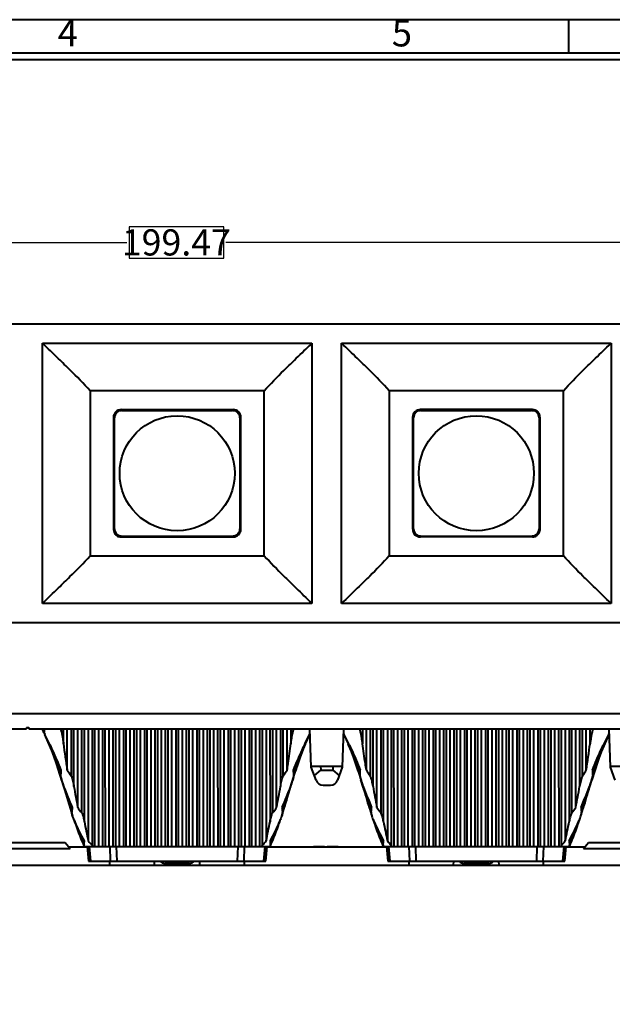
# Model space of a CAD drawing. Units: millimetres. Extents: x 23887 to 24770, y -5216 to -3476.
# Drawn here: x 24478 to 24557, y -4456 to -4324 of the extents above; entities that cross this region are included whole.
import ezdxf
from ezdxf.enums import TextEntityAlignment as Align

# ---------------------------------------------------------------- set-up
doc = ezdxf.new("R2010")
doc.units = ezdxf.units.MM
doc.layers.get('0').update_dxf_attribs({"lineweight": 40})
doc.layers.get('Defpoints').update_dxf_attribs({"lineweight": 30})
doc.styles.add('ISO Proportional', font='isocp')
doc.styles.add('尺寸', font='txt', dxfattribs={"width": 0.85})
doc.dimstyles.new('字高-7-7', dxfattribs={"dimscale": 1.5, "dimtxt": 3, "dimasz": 3, "dimexe": 0.3, "dimexo": 0.3, "dimgap": 1, "dimtad": 0, "dimzin": 0, "dimdsep": 46, "dimtxsty": '尺寸', "dimblk": 'CLOSEDBLANK', "dimcen": 0, "dimclrd": 3, "dimclre": 3, "dimclrt": 3, "dimadec": 1, "dimazin": 0, "dimtfac": 1, "dimtofl": 0, "dimtmove": 0, "dimatfit": 3, "dimldrblk": '2011.2.2.2.2', "dimfxl": 1, "dimtolj": 1, "dimtzin": 0, "dimlwd": 25, "dimlwe": 25, "dimarcsym": 0})

# ---------------------------------------------------------------- blocks, each defined once
blk = doc.blocks.new('_ClosedBlank')
at = {"color": 0, "linetype": 'ByBlock', "lineweight": -2}
for p, q in [((-1, 0.167), (0, 0)), ((-1, 0.167), (-1, -0.167)), ((0, 0), (-1, -0.167))]:
    blk.add_line(p, q, dxfattribs=at)
blk = doc.blocks.new('*D4')
at = {"color": 7, "lineweight": 25, "ltscale": 0.05}
for p, q in [((24398.72, -4364.59), (24398.72, -4353.72)), ((24402.22, -4354.07), (24492.13, -4354.07)), ((24594.7, -4354.07), (24504.79, -4354.07)), ((24598.2, -4364.59), (24598.2, -4353.72))]:
    blk.add_line(p, q, dxfattribs=at)
at = {"layer": 'Defpoints', "color": 0, "ltscale": 0.05}
for p in [(24398.72, -4354.07), (24398.72, -4364.94), (24598.2, -4364.94)]:
    blk.add_point(p, dxfattribs=at)
at = {"color": 7, "lineweight": 25, "ltscale": 0.05, "xscale": 3.5, "yscale": 3.5, "zscale": 3.5, "rotation": 180}
blk.add_blockref('_ClosedBlank', (24398.72, -4354.07), dxfattribs=at)
at = {"color": 7, "lineweight": 25, "ltscale": 0.05, "xscale": 3.5, "yscale": 3.5, "zscale": 3.5}
blk.add_blockref('_ClosedBlank', (24598.2, -4354.07), dxfattribs=at)
at = {"ltscale": 0.05, "insert": (24498.46, -4354.07), "char_height": 3.5, "attachment_point": 5, "style": '尺寸', "bg_fill": 3, "box_fill_scale": 1.1, "bg_fill_color": 9, "bg_fill_true_color": 13158600, "bg_fill_transparency": 4391007}
blk.add_mtext('\\A1;199.47', dxfattribs=at)
at = {"color": 7, "lineweight": 25, "ltscale": 0.05}
for p, q in [((24504.79, -4351.97), (24492.13, -4351.97)), ((24492.13, -4351.97), (24492.13, -4356.17)), ((24504.79, -4356.17), (24504.79, -4351.97)), ((24492.13, -4356.17), (24504.79, -4356.17))]:
    blk.add_line(p, q, dxfattribs=at)
blk = doc.blocks.new('2011.2.2.2.2')
at = {"color": 3, "lineweight": -2, "ltscale": 0.15}
for p, q in [((0, 0), (-1.256, 0.336)), ((-0.75, 0), (-1.256, 0.336)), ((0, 0), (-1.256, -0.335)), ((-0.75, 0), (-1.256, -0.335)), ((0, 0), (-1, 0))]:
    blk.add_line(p, q, dxfattribs=at)

msp = doc.modelspace()

# ---------------------------------------------------------------- linework, layer by layer
for p, q in [((24550.961, -4328.77), (24550.961, -4324.303)), ((24684.989, -4328.77), (24327.581, -4328.77)), ((24684.989, -4329.664), (24327.581, -4329.664))]:
    msp.add_line(p, q)
at = {"color": 7, "linetype": 'Continuous'}
for p, q in [((24398.722, -4364.944), (24598.196, -4364.944)), ((24480.549, -4367.538), (24516.595, -4367.538)), ((24480.549, -4402.35), (24480.549, -4367.538)), ((24516.28, -4367.84), (24516.331, -4367.791)), ((24516.331, -4367.791), (24516.595, -4367.538)), ((24516.595, -4367.538), (24516.595, -4402.35)), ((24520.549, -4367.538), (24556.595, -4367.538)), ((24520.549, -4402.35), (24520.549, -4367.538)), ((24520.813, -4367.791), (24520.549, -4367.538)), ((24520.864, -4367.84), (24520.813, -4367.791)), ((24556.28, -4367.84), (24556.331, -4367.791)), ((24556.331, -4367.791), (24556.595, -4367.538)), ((24556.595, -4367.538), (24556.595, -4402.35)), ((24510.21, -4373.908), (24486.934, -4373.908)), ((24486.934, -4373.908), (24486.934, -4395.98)), ((24510.21, -4395.98), (24510.21, -4373.908)), ((24550.21, -4373.908), (24526.934, -4373.908)), ((24526.934, -4373.908), (24526.934, -4395.98)), ((24550.21, -4395.98), (24550.21, -4373.908)), ((24490.727, -4376.534), (24491.096, -4376.534)), ((24491.083, -4376.434), (24506.062, -4376.434)), ((24491.185, -4376.526), (24505.959, -4376.526)), ((24497.175, -4376.526), (24497.033, -4376.454)), ((24500.112, -4376.454), (24499.969, -4376.526)), ((24506.048, -4376.534), (24506.415, -4376.534)), ((24530.732, -4376.534), (24531.097, -4376.534)), ((24546.062, -4376.434), (24531.083, -4376.434)), ((24531.185, -4376.526), (24545.959, -4376.526)), ((24537.175, -4376.526), (24537.033, -4376.454)), ((24540.112, -4376.454), (24539.969, -4376.526)), ((24546.048, -4376.534), (24546.403, -4376.534)), ((24490.062, -4377.454), (24490.062, -4392.433)), ((24490.184, -4392.362), (24490.184, -4377.526)), ((24506.96, -4377.526), (24506.96, -4392.362)), ((24507.082, -4392.433), (24507.082, -4377.454)), ((24530.062, -4392.433), (24530.062, -4377.454)), ((24530.184, -4392.362), (24530.184, -4377.526)), ((24546.96, -4377.526), (24546.96, -4392.362)), ((24547.082, -4377.454), (24547.082, -4392.433)), ((24491.096, -4393.353), (24490.729, -4393.353)), ((24491.083, -4393.454), (24506.062, -4393.454)), ((24491.185, -4393.362), (24505.959, -4393.362)), ((24497.033, -4393.433), (24497.175, -4393.362)), ((24499.969, -4393.362), (24500.112, -4393.433)), ((24506.417, -4393.353), (24506.048, -4393.353)), ((24531.097, -4393.353), (24530.742, -4393.353)), ((24546.062, -4393.454), (24531.083, -4393.454)), ((24531.185, -4393.362), (24545.959, -4393.362)), ((24537.033, -4393.433), (24537.175, -4393.362)), ((24539.969, -4393.362), (24540.112, -4393.433)), ((24546.417, -4393.353), (24546.048, -4393.353)), ((24486.934, -4395.98), (24510.21, -4395.98)), ((24526.934, -4395.98), (24550.21, -4395.98)), ((24516.595, -4402.35), (24480.549, -4402.35)), ((24516.28, -4402.048), (24516.331, -4402.097)), ((24516.331, -4402.097), (24516.595, -4402.35)), ((24520.813, -4402.097), (24520.549, -4402.35)), ((24556.595, -4402.35), (24520.549, -4402.35)), ((24520.864, -4402.048), (24520.813, -4402.097)), ((24556.33, -4402.096), (24556.279, -4402.047)), ((24556.595, -4402.35), (24556.33, -4402.096)), ((24598.196, -4404.944), (24398.722, -4404.944)), ((24598.196, -4417.132), (24398.722, -4417.132)), ((24398.722, -4419.132), (24478.422, -4419.132)), ((24478.422, -4418.932), (24478.422, -4419.132)), ((24478.422, -4418.932), (24478.722, -4418.932)), ((24478.722, -4418.932), (24478.722, -4419.132)), ((24478.722, -4419.132), (24598.196, -4419.132)), ((24480.505, -4419.163), (24480.728, -4419.586)), ((24480.543, -4419.131), (24480.573, -4419.185)), ((24480.543, -4419.255), (24480.704, -4419.619)), ((24480.55, -4419.261), (24480.719, -4419.615)), ((24480.603, -4419.288), (24480.739, -4419.478)), ((24480.674, -4419.457), (24480.603, -4419.288)), ((24480.728, -4419.586), (24480.871, -4419.87)), ((24480.739, -4419.478), (24480.807, -4419.574)), ((24480.807, -4419.574), (24480.822, -4419.132)), ((24480.825, -4419.891), (24481.848, -4422.201)), ((24480.829, -4419.889), (24481.918, -4422.306)), ((24480.847, -4419.882), (24481.494, -4421.24)), ((24481.49, -4421.105), (24480.871, -4419.87)), ((24482.981, -4419.185), (24482.981, -4419.132)), ((24483.363, -4421.105), (24483.363, -4419.132)), ((24483.872, -4424.628), (24483.872, -4419.132)), ((24484.381, -4419.132), (24484.382, -4425.401)), ((24484.763, -4426.815), (24484.762, -4419.132)), ((24485.272, -4429.651), (24485.272, -4419.132)), ((24485.781, -4419.132), (24485.783, -4430.316)), ((24486.163, -4431.537), (24486.161, -4419.132)), ((24486.672, -4419.132), (24486.672, -4434.11)), ((24487.181, -4419.132), (24487.184, -4434.696)), ((24487.564, -4434.831), (24487.561, -4419.132)), ((24488.072, -4434.832), (24488.072, -4419.132)), ((24488.581, -4419.132), (24488.584, -4434.832)), ((24488.964, -4434.831), (24488.961, -4419.132)), ((24489.472, -4434.832), (24489.472, -4419.132)), ((24489.981, -4419.132), (24489.984, -4434.832)), ((24490.364, -4434.831), (24490.361, -4419.132)), ((24490.872, -4434.832), (24490.872, -4419.132)), ((24491.381, -4419.132), (24491.384, -4434.832)), ((24491.764, -4434.831), (24491.761, -4419.132)), ((24492.272, -4434.832), (24492.272, -4419.132)), ((24492.781, -4419.132), (24492.784, -4434.832)), ((24493.164, -4434.831), (24493.161, -4419.132)), ((24493.672, -4434.832), (24493.672, -4419.132)), ((24494.181, -4419.132), (24494.184, -4434.832)), ((24494.564, -4434.831), (24494.561, -4419.132)), ((24495.072, -4434.832), (24495.072, -4419.132)), ((24495.581, -4419.132), (24495.584, -4434.832)), ((24495.964, -4434.831), (24495.961, -4419.132)), ((24496.472, -4434.832), (24496.472, -4419.132)), ((24496.981, -4419.132), (24496.984, -4434.832)), ((24497.364, -4434.831), (24497.361, -4419.132)), ((24497.872, -4434.832), (24497.872, -4419.132)), ((24498.381, -4419.132), (24498.384, -4434.832)), ((24498.764, -4434.831), (24498.761, -4419.132)), ((24499.272, -4434.832), (24499.272, -4419.132)), ((24499.781, -4419.132), (24499.784, -4434.832)), ((24500.16, -4434.832), (24500.163, -4419.132)), ((24500.672, -4434.832), (24500.672, -4419.132)), ((24501.181, -4419.132), (24501.184, -4434.832)), ((24501.56, -4434.832), (24501.563, -4419.132)), ((24502.072, -4434.832), (24502.072, -4419.132)), ((24502.581, -4419.132), (24502.584, -4434.832)), ((24502.96, -4434.832), (24502.963, -4419.132)), ((24503.472, -4434.832), (24503.472, -4419.132)), ((24503.981, -4419.132), (24503.984, -4434.832)), ((24504.36, -4434.832), (24504.363, -4419.132)), ((24504.872, -4434.832), (24504.872, -4419.132)), ((24505.381, -4419.132), (24505.384, -4434.832)), ((24505.76, -4434.832), (24505.763, -4419.132)), ((24506.272, -4434.832), (24506.272, -4419.132)), ((24506.781, -4419.132), (24506.784, -4434.832)), ((24507.16, -4434.832), (24507.163, -4419.132)), ((24507.672, -4434.832), (24507.672, -4419.132)), ((24508.181, -4419.132), (24508.184, -4434.832)), ((24508.56, -4434.832), (24508.563, -4419.132)), ((24509.072, -4434.832), (24509.072, -4419.132)), ((24509.581, -4419.132), (24509.584, -4434.832)), ((24509.96, -4434.695), (24509.963, -4419.132)), ((24510.472, -4419.132), (24510.472, -4434.11)), ((24510.981, -4419.132), (24510.983, -4431.537)), ((24511.361, -4430.316), (24511.363, -4419.132)), ((24511.872, -4429.651), (24511.872, -4419.132)), ((24512.381, -4419.132), (24512.382, -4426.815)), ((24512.762, -4425.401), (24512.763, -4419.132)), ((24513.272, -4424.628), (24513.272, -4419.132)), ((24513.781, -4419.132), (24513.781, -4421.105)), ((24515.654, -4421.105), (24516.273, -4419.87)), ((24515.665, -4421.205), (24516.297, -4419.882)), ((24516.273, -4419.87), (24516.343, -4419.731)), ((24516.5, -4424.233), (24516.322, -4419.132)), ((24520.822, -4419.132), (24520.644, -4424.233)), ((24520.801, -4419.731), (24520.871, -4419.87)), ((24520.847, -4419.882), (24521.479, -4421.205)), ((24520.871, -4419.87), (24521.49, -4421.105)), ((24523.363, -4419.132), (24523.363, -4421.105)), ((24523.872, -4424.628), (24523.872, -4419.132)), ((24524.381, -4419.132), (24524.382, -4425.401)), ((24524.763, -4426.814), (24524.762, -4419.132)), ((24525.272, -4429.651), (24525.272, -4419.132)), ((24525.781, -4419.132), (24525.783, -4430.316)), ((24526.164, -4431.537), (24526.162, -4419.132)), ((24526.672, -4419.132), (24526.672, -4434.11)), ((24527.181, -4419.132), (24527.184, -4434.695)), ((24527.564, -4434.831), (24527.561, -4419.132)), ((24528.072, -4434.832), (24528.072, -4419.132)), ((24528.581, -4419.132), (24528.584, -4434.832)), ((24528.964, -4434.831), (24528.961, -4419.132)), ((24529.472, -4434.832), (24529.472, -4419.132)), ((24529.981, -4419.132), (24529.984, -4434.832)), ((24530.364, -4434.831), (24530.361, -4419.132)), ((24530.872, -4434.832), (24530.872, -4419.132)), ((24531.381, -4419.132), (24531.384, -4434.832)), ((24531.764, -4434.831), (24531.761, -4419.132)), ((24532.272, -4434.832), (24532.272, -4419.132)), ((24532.781, -4419.132), (24532.784, -4434.832)), ((24533.164, -4434.831), (24533.161, -4419.132)), ((24533.672, -4434.832), (24533.672, -4419.132)), ((24534.181, -4419.132), (24534.184, -4434.832)), ((24534.564, -4434.831), (24534.561, -4419.132)), ((24535.072, -4434.832), (24535.072, -4419.132)), ((24535.581, -4419.132), (24535.584, -4434.832)), ((24535.964, -4434.831), (24535.961, -4419.132)), ((24536.472, -4434.832), (24536.472, -4419.132)), ((24536.981, -4419.132), (24536.984, -4434.832)), ((24537.364, -4434.831), (24537.361, -4419.132)), ((24537.872, -4434.832), (24537.872, -4419.132)), ((24538.381, -4419.132), (24538.384, -4434.832)), ((24538.76, -4434.832), (24538.763, -4419.132)), ((24539.272, -4434.832), (24539.272, -4419.132)), ((24539.781, -4419.132), (24539.784, -4434.832)), ((24540.16, -4434.832), (24540.163, -4419.132)), ((24540.672, -4434.832), (24540.672, -4419.132)), ((24541.181, -4419.132), (24541.184, -4434.832)), ((24541.56, -4434.832), (24541.563, -4419.132)), ((24542.072, -4434.832), (24542.072, -4419.132)), ((24542.583, -4419.132), (24542.58, -4434.831)), ((24542.96, -4434.832), (24542.963, -4419.132)), ((24543.472, -4434.832), (24543.472, -4419.132)), ((24543.981, -4419.132), (24543.984, -4434.832)), ((24544.36, -4434.832), (24544.363, -4419.132)), ((24544.872, -4434.832), (24544.872, -4419.132)), ((24545.381, -4419.132), (24545.384, -4434.832)), ((24545.76, -4434.832), (24545.763, -4419.132)), ((24546.272, -4434.832), (24546.272, -4419.132)), ((24546.781, -4419.132), (24546.784, -4434.832)), ((24547.16, -4434.832), (24547.163, -4419.132)), ((24547.672, -4434.832), (24547.672, -4419.132)), ((24548.181, -4419.132), (24548.184, -4434.832)), ((24548.56, -4434.832), (24548.563, -4419.132)), ((24549.072, -4434.832), (24549.072, -4419.132)), ((24549.581, -4419.132), (24549.584, -4434.832)), ((24549.96, -4434.696), (24549.963, -4419.132)), ((24550.472, -4419.132), (24550.472, -4434.11)), ((24550.981, -4419.132), (24550.983, -4431.537)), ((24551.361, -4430.316), (24551.363, -4419.132)), ((24551.872, -4429.651), (24551.872, -4419.132)), ((24552.381, -4419.132), (24552.382, -4426.815)), ((24552.762, -4425.401), (24552.763, -4419.132)), ((24553.272, -4424.628), (24553.272, -4419.132)), ((24553.781, -4421.105), (24553.781, -4419.132)), ((24554.163, -4419.185), (24554.163, -4419.132)), ((24555.227, -4422.306), (24556.315, -4419.889)), ((24555.296, -4422.201), (24556.32, -4419.891)), ((24555.65, -4421.24), (24556.298, -4419.882)), ((24555.654, -4421.105), (24556.273, -4419.87)), ((24556.273, -4419.87), (24556.343, -4419.731)), ((24556.5, -4424.233), (24556.322, -4419.132)), ((24481.479, -4421.205), (24481.486, -4421.223)), ((24481.494, -4421.24), (24482.544, -4424.092)), ((24514.612, -4424.056), (24515.665, -4421.205)), ((24515.227, -4422.306), (24515.748, -4421.147)), ((24521.396, -4421.147), (24521.918, -4422.306)), ((24521.479, -4421.205), (24522.533, -4424.056)), ((24554.6, -4424.091), (24555.65, -4421.24)), ((24555.658, -4421.223), (24555.665, -4421.205)), ((24481.918, -4422.306), (24481.984, -4422.509)), ((24481.991, -4422.523), (24482.718, -4424.739)), ((24514.606, -4424.192), (24515.227, -4422.306)), ((24521.831, -4422.157), (24522.026, -4422.596)), ((24521.918, -4422.306), (24522.538, -4424.192)), ((24522.026, -4422.596), (24522.714, -4424.738)), ((24554.04, -4425.916), (24555.227, -4422.306)), ((24482.544, -4424.092), (24483.116, -4425.912)), ((24514.028, -4425.912), (24514.612, -4424.056)), ((24522.533, -4424.056), (24523.116, -4425.912)), ((24554.028, -4425.912), (24554.6, -4424.091)), ((24482.541, -4424.199), (24483.469, -4427.095)), ((24482.774, -4424.91), (24483.105, -4425.916)), ((24516.497, -4424.132), (24520.648, -4424.132)), ((24517.143, -4425.977), (24516.5, -4424.233)), ((24516.913, -4425.353), (24517.765, -4424.624)), ((24517.748, -4424.132), (24517.765, -4424.624)), ((24517.765, -4424.624), (24519.38, -4424.624)), ((24519.397, -4424.132), (24519.38, -4424.624)), ((24519.38, -4424.624), (24520.232, -4425.353)), ((24520.644, -4424.233), (24520.001, -4425.977)), ((24553.675, -4427.095), (24554.604, -4424.199)), ((24556.497, -4424.132), (24560.648, -4424.132)), ((24557.143, -4425.977), (24556.5, -4424.233)), ((24483.244, -4426.34), (24484.58, -4430.752)), ((24512.564, -4430.752), (24513.9, -4426.34)), ((24513.686, -4427.059), (24514.052, -4425.92)), ((24518.081, -4426.632), (24519.063, -4426.632)), ((24523.093, -4425.92), (24523.458, -4427.059)), ((24523.244, -4426.339), (24524.58, -4430.752)), ((24552.564, -4430.752), (24553.9, -4426.339)), ((24484.796, -4431.318), (24486.13, -4434.832)), ((24511.014, -4434.832), (24512.331, -4431.358)), ((24524.796, -4431.319), (24526.13, -4434.832)), ((24551.014, -4434.832), (24552.348, -4431.318)), ((24473.572, -4434.332), (24483.572, -4434.332)), ((24483.572, -4434.332), (24484.243, -4435.132)), ((24552.901, -4435.132), (24553.572, -4434.332)), ((24553.572, -4434.332), (24563.572, -4434.332)), ((24472.901, -4435.132), (24484.243, -4435.132)), ((24486.541, -4434.932), (24484.076, -4434.932)), ((24486.13, -4434.832), (24511.014, -4434.832)), ((24486.541, -4434.832), (24486.716, -4436.832)), ((24486.854, -4434.869), (24486.851, -4434.832)), ((24487.03, -4436.832), (24486.854, -4434.869)), ((24489.566, -4434.832), (24489.621, -4436.832)), ((24490.536, -4436.832), (24490.477, -4434.832)), ((24506.667, -4434.832), (24506.608, -4436.832)), ((24507.524, -4436.832), (24507.578, -4434.832)), ((24510.29, -4434.869), (24510.114, -4436.832)), ((24510.293, -4434.832), (24510.29, -4434.869)), ((24510.428, -4436.832), (24510.603, -4434.832)), ((24526.541, -4434.932), (24510.603, -4434.932)), ((24516.786, -4434.832), (24518.286, -4434.832)), ((24516.786, -4434.932), (24516.786, -4434.832)), ((24516.869, -4434.932), (24516.869, -4434.832)), ((24516.994, -4434.932), (24516.994, -4434.832)), ((24517.203, -4434.932), (24517.203, -4434.832)), ((24517.411, -4434.932), (24517.411, -4434.832)), ((24517.661, -4434.932), (24517.661, -4434.832)), ((24517.869, -4434.932), (24517.869, -4434.832)), ((24518.078, -4434.932), (24518.078, -4434.832)), ((24518.203, -4434.932), (24518.203, -4434.832)), ((24518.286, -4434.932), (24518.286, -4434.832)), ((24518.619, -4434.832), (24520.119, -4434.832)), ((24518.619, -4434.932), (24518.619, -4434.832)), ((24518.661, -4434.932), (24518.661, -4434.832)), ((24518.703, -4434.932), (24518.703, -4434.832)), ((24518.786, -4434.932), (24518.786, -4434.832)), ((24518.911, -4434.932), (24518.911, -4434.832)), ((24519.119, -4434.932), (24519.119, -4434.832)), ((24519.369, -4434.932), (24519.369, -4434.832)), ((24519.619, -4434.932), (24519.619, -4434.832)), ((24519.828, -4434.932), (24519.828, -4434.832)), ((24519.953, -4434.932), (24519.953, -4434.832)), ((24520.036, -4434.932), (24520.036, -4434.832)), ((24520.078, -4434.932), (24520.078, -4434.832)), ((24520.119, -4434.932), (24520.119, -4434.832)), ((24526.13, -4434.832), (24551.014, -4434.832)), ((24526.541, -4434.832), (24526.716, -4436.832)), ((24526.854, -4434.869), (24526.851, -4434.832)), ((24527.03, -4436.832), (24526.854, -4434.869)), ((24529.566, -4434.832), (24529.621, -4436.832)), ((24530.536, -4436.832), (24530.477, -4434.832)), ((24546.667, -4434.832), (24546.608, -4436.832)), ((24547.524, -4436.832), (24547.578, -4434.832)), ((24550.29, -4434.869), (24550.114, -4436.832)), ((24550.293, -4434.832), (24550.29, -4434.869)), ((24550.428, -4436.832), (24550.603, -4434.832)), ((24553.069, -4434.932), (24550.603, -4434.932)), ((24552.901, -4435.132), (24564.243, -4435.132)), ((24486.716, -4436.832), (24510.428, -4436.832)), ((24489.572, -4437.332), (24489.572, -4436.832)), ((24495.541, -4437.332), (24495.558, -4436.832)), ((24500.237, -4437.119), (24496.908, -4437.119)), ((24501.603, -4437.332), (24501.586, -4436.832)), ((24507.572, -4437.332), (24507.572, -4436.832)), ((24526.716, -4436.832), (24550.428, -4436.832)), ((24529.572, -4437.332), (24529.572, -4436.832)), ((24535.541, -4437.332), (24535.558, -4436.832)), ((24540.237, -4437.119), (24536.908, -4437.119)), ((24541.603, -4437.332), (24541.586, -4436.832)), ((24547.572, -4437.332), (24547.572, -4436.832)), ((24404.076, -4437.332), (24596.572, -4437.332))]:
    msp.add_line(p, q, dxfattribs=at)
msp.add_lwpolyline([(24514.431, -4424.738), (24515.118, -4422.596), (24515.313, -4422.157)], dxfattribs=at)
for centre in [(24498.572, -4384.944), (24538.572, -4384.944)]:
    msp.add_circle(centre, 7.692, dxfattribs=at)
for centre, radius, start, end in [((24506.062, -4377.454), 1.021, 0.00005, 89.99995), ((24531.083, -4377.454), 1.021, 90.00005, 179.99995), ((24506.062, -4392.433), 1.021, 270.00005, 359.99995), ((24531.083, -4392.433), 1.021, 180.00005, 269.99995), ((24488.814, -4415.773), 8.935, 204.3515, 205.65022), ((24499.581, -4410.611), 20.875, 205.6288, 206.33043), ((24521.316, -4423.674), 8.445, 147.45818, 147.88724), ((24493.227, -4408.484), 25.705, 333.70652, 334.06231), ((24543.92, -4408.482), 25.709, 205.93787, 206.29346), ((24533.299, -4408.518), 25.626, 333.70544, 334.06207), ((24600.474, -4405.975), 118.084, 187.36136, 189.08843), ((24436.913, -4406.01), 117.839, 350.90958, 352.64025), ((24403.143, -4449.938), 83.551, 17.07799, 17.5723), ((24462.747, -4423.776), 20.329, 355.41245, 357.59725), ((24505.147, -4411.159), 25.18, 212.33706, 214.44552), ((24491.992, -4411.159), 25.185, 325.56036, 327.66848), ((24534.233, -4423.783), 20.165, 182.40145, 184.6038), ((24597.197, -4450.923), 86.896, 162.44513, 162.92027), ((24439.946, -4450.923), 86.897, 17.07973, 17.55481), ((24502.793, -4423.776), 20.283, 355.40494, 357.59444), ((24545.152, -4411.159), 25.185, 212.33169, 214.43981), ((24531.998, -4411.159), 25.18, 325.55321, 327.66167), ((24574.371, -4423.777), 20.303, 182.40103, 184.58864), ((24634.001, -4449.938), 83.551, 162.4277, 162.92201), ((24518.081, -4425.632), 1, 200.22669, 270), ((24519.063, -4425.632), 1, 270, 339.77331), ((24660.675, -4396.64), 178.482, 189.73343, 190.65851), ((24336.45, -4396.636), 178.502, 349.34151, 350.26651), ((24700.81, -4396.615), 178.619, 189.7338, 190.65819), ((24376.34, -4396.616), 178.614, 349.34181, 350.2662), ((24561.894, -4405.761), 81.205, 197.16781, 197.60077), ((24463.498, -4427.465), 21.185, 352.26608, 354.07679), ((24500.555, -4418.438), 18.955, 216.26606, 218.79997), ((24496.588, -4418.438), 18.956, 321.20089, 323.73473), ((24533.953, -4427.428), 21.494, 185.93742, 187.72207), ((24435.094, -4405.712), 81.369, 342.39984, 342.83192), ((24602.051, -4405.712), 81.369, 197.16808, 197.60016), ((24503.075, -4427.414), 21.611, 352.28339, 354.05833), ((24540.556, -4418.438), 18.956, 216.26543, 218.79927), ((24536.589, -4418.438), 18.955, 321.19971, 323.73362), ((24573.57, -4427.474), 21.108, 185.91961, 187.73692), ((24475.251, -4405.761), 81.205, 342.39923, 342.83219), ((24530.002, -4416.144), 47.664, 198.83974, 199.55461), ((24732.254, -4383.998), 250.642, 190.93346, 191.53298), ((24258.718, -4382.772), 256.935, 348.47419, 349.05904), ((24466.782, -4416.019), 48.046, 340.53733, 341.1579), ((24570.009, -4416.142), 47.671, 198.84023, 199.55296), ((24778.688, -4382.719), 257.203, 190.9413, 191.52554), ((24304.295, -4383.879), 251.25, 348.46762, 349.06569), ((24507.11, -4416.133), 47.699, 340.45377, 341.16008), ((24513.17, -4422.57), 29.643, 203.11311, 204.14435), ((24471.519, -4433.372), 14.661, 354.82157, 356.3239), ((24466.439, -4433.032), 19.752, 356.28308, 356.87137), ((24497.986, -4424.744), 14.688, 219.61883, 222.65317), ((24500.108, -4425.598), 13.41, 317.28141, 318.25803), ((24498.703, -4424.353), 15.288, 318.2817, 320.34027), ((24530.774, -4433.027), 19.821, 183.13269, 183.71889), ((24525.616, -4433.377), 14.651, 183.65897, 185.16264), ((24483.987, -4422.575), 29.629, 335.85331, 336.88437), ((24553.158, -4422.575), 29.63, 203.11482, 204.14668), ((24511.524, -4433.376), 14.655, 354.83349, 356.33578), ((24506.392, -4433.028), 19.799, 356.28087, 356.86845), ((24538.443, -4424.351), 15.29, 219.65981, 221.71809), ((24537.033, -4425.601), 13.406, 221.74159, 222.71851), ((24539.158, -4424.744), 14.688, 317.34822, 320.38256), ((24570.7, -4433.032), 19.747, 183.12847, 183.71766), ((24565.625, -4433.372), 14.66, 183.67736, 185.17878), ((24523.975, -4422.57), 29.643, 335.85565, 336.88682), ((24496.908, -4436.319), 0.8, 220.5916, 270), ((24500.237, -4436.319), 0.8, 270, 319.40839), ((24536.908, -4436.319), 0.8, 220.5916, 270), ((24540.237, -4436.319), 0.8, 270, 319.40839)]:
    msp.add_arc(centre, radius, start, end, dxfattribs=at)
for centre, major_axis, start_param, end_param in [((24491.185, -4377.526), (0.707, 0.707), 7.0684312, 8.6395321), ((24505.96, -4377.526), (-0.707, 0.707), 3.9268385, 5.4979394), ((24531.185, -4377.526), (0.707, 0.707), 7.0684312, 8.6395321), ((24545.96, -4377.526), (-0.707, 0.707), 3.9268385, 5.4979394), ((24491.185, -4392.362), (0.707, -0.707), 3.9268385, 5.4979394), ((24505.96, -4392.362), (-0.707, -0.707), 7.0684312, 8.6395321), ((24531.185, -4392.362), (0.707, -0.707), 3.9268385, 5.4979394), ((24545.96, -4392.362), (-0.707, -0.707), 7.0684312, 8.6395321)]:
    msp.add_ellipse(centre, major_axis=major_axis, ratio=0.9996955, start_param=start_param, end_param=end_param, dxfattribs=at)
for points, knots in [([(24486.934, -4373.908), (24486.067, -4372.95), (24484.656, -4371.531), (24482.507, -4369.429), (24481.276, -4368.235), (24480.549, -4367.538)], [0, 0, 0, 0, 0.4297558, 0.6649349, 1, 1, 1, 1]), ([(24510.21, -4373.908), (24511.053, -4372.977), (24512.405, -4371.614), (24514.449, -4369.612), (24515.601, -4368.493), (24516.28, -4367.84)], [0, 0, 0, 0, 0.4389049, 0.6704833, 1, 1, 1, 1]), ([(24526.934, -4373.908), (24526.092, -4372.977), (24524.739, -4371.614), (24522.695, -4369.612), (24521.543, -4368.493), (24520.864, -4367.84)], [0, 0, 0, 0, 0.4389051, 0.6704835, 1, 1, 1, 1]), ([(24550.21, -4373.908), (24551.053, -4372.977), (24552.405, -4371.614), (24554.449, -4369.612), (24555.601, -4368.493), (24556.28, -4367.84)], [0, 0, 0, 0, 0.4389059, 0.6704839, 1, 1, 1, 1]), ([(24547.082, -4377.454), (24547.082, -4377.316), (24547.028, -4377.034), (24546.859, -4376.802), (24546.758, -4376.708)], [0, 0, 0, 0, 0.5000133, 1, 1, 1, 1]), ([(24490.348, -4376.745), (24490.258, -4376.839), (24490.11, -4377.061), (24490.062, -4377.324), (24490.062, -4377.454)], [0, 0, 0, 0, 0.4999015, 1, 1, 1, 1]), ([(24490.088, -4377.464), (24490.088, -4377.397), (24490.119, -4377.128), (24490.261, -4376.874), (24490.408, -4376.736)], [0, 0, 0, 0, 0.251688, 1, 1, 1, 1]), ([(24507.056, -4377.464), (24507.056, -4377.448), (24507.043, -4377.416), (24507.053, -4377.384), (24507.051, -4377.368)], [0, 0, 0, 0, 0.4999338, 1, 1, 1, 1]), ([(24547.056, -4377.464), (24547.056, -4377.397), (24547.025, -4377.129), (24546.884, -4376.875), (24546.738, -4376.737)], [0, 0, 0, 0, 0.2517134, 1, 1, 1, 1]), ([(24490.062, -4392.433), (24490.062, -4392.572), (24490.117, -4392.853), (24490.285, -4393.085), (24490.386, -4393.18)], [0, 0, 0, 0, 0.499424, 1, 1, 1, 1]), ([(24490.088, -4392.423), (24490.088, -4392.44), (24490.101, -4392.471), (24490.091, -4392.504), (24490.093, -4392.52)], [0, 0, 0, 0, 0.499933, 1, 1, 1, 1]), ([(24507.056, -4392.423), (24507.056, -4392.491), (24507.026, -4392.76), (24506.883, -4393.014), (24506.736, -4393.152)], [0, 0, 0, 0, 0.2517165, 1, 1, 1, 1]), ([(24530.088, -4392.423), (24530.088, -4392.491), (24530.119, -4392.759), (24530.26, -4393.013), (24530.407, -4393.151)], [0, 0, 0, 0, 0.2517138, 1, 1, 1, 1]), ([(24547.056, -4392.423), (24547.056, -4392.491), (24547.025, -4392.76), (24546.883, -4393.015), (24546.735, -4393.153)], [0, 0, 0, 0, 0.2516621, 1, 1, 1, 1]), ([(24546.796, -4393.143), (24546.886, -4393.049), (24547.035, -4392.826), (24547.082, -4392.563), (24547.082, -4392.433)], [0, 0, 0, 0, 0.4999008, 1, 1, 1, 1]), ([(24480.549, -4402.35), (24481.276, -4401.653), (24482.507, -4400.459), (24484.656, -4398.356), (24486.067, -4396.938), (24486.934, -4395.98)], [0, 0, 0, 0, 0.3350753, 0.5702482, 1, 1, 1, 1]), ([(24510.21, -4395.98), (24511.053, -4396.911), (24512.405, -4398.274), (24514.449, -4400.276), (24515.601, -4401.394), (24516.28, -4402.048)], [0, 0, 0, 0, 0.4389046, 0.6704831, 1, 1, 1, 1]), ([(24526.934, -4395.98), (24526.092, -4396.911), (24524.739, -4398.274), (24522.695, -4400.276), (24521.543, -4401.394), (24520.864, -4402.048)], [0, 0, 0, 0, 0.4389054, 0.6704836, 1, 1, 1, 1]), ([(24556.279, -4402.047), (24555.6, -4401.393), (24554.448, -4400.275), (24552.405, -4398.273), (24551.053, -4396.911), (24550.21, -4395.98)], [0, 0, 0, 0, 0.3295047, 0.5610505, 1, 1, 1, 1]), ([(24482.981, -4419.185), (24483.004, -4419.222), (24483.035, -4419.302), (24483.084, -4419.463), (24483.131, -4419.663), (24483.179, -4419.904), (24483.236, -4420.223), (24483.299, -4420.624), (24483.342, -4420.945), (24483.363, -4421.105)], [0, 0, 0, 0, 0.0663556, 0.130515, 0.2564042, 0.3809829, 0.5050298, 0.7525765, 1, 1, 1, 1]), ([(24513.781, -4421.105), (24513.802, -4420.945), (24513.846, -4420.624), (24513.908, -4420.223), (24513.965, -4419.904), (24514.013, -4419.663), (24514.06, -4419.463), (24514.109, -4419.303), (24514.14, -4419.222), (24514.163, -4419.185)], [0, 0, 0, 0, 0.2474265, 0.4949701, 0.6190154, 0.7435937, 0.8694836, 0.9336436, 1, 1, 1, 1]), ([(24523.363, -4421.105), (24523.342, -4420.945), (24523.299, -4420.624), (24523.236, -4420.223), (24523.179, -4419.904), (24523.131, -4419.663), (24523.084, -4419.463), (24523.035, -4419.303), (24523.004, -4419.222), (24522.981, -4419.185)], [0, 0, 0, 0, 0.2474276, 0.494971, 0.6190163, 0.7435945, 0.8694843, 0.9336443, 1, 1, 1, 1]), ([(24554.163, -4419.185), (24554.14, -4419.222), (24554.109, -4419.302), (24554.06, -4419.463), (24554.013, -4419.663), (24553.965, -4419.904), (24553.908, -4420.223), (24553.846, -4420.624), (24553.802, -4420.945), (24553.781, -4421.105)], [0, 0, 0, 0, 0.0663544, 0.1305135, 0.2564021, 0.3809802, 0.5050265, 0.7525721, 1, 1, 1, 1]), ([(24483.058, -4424.628), (24482.694, -4423.735), (24482.192, -4422.551), (24481.634, -4421.393), (24481.49, -4421.105)], [0, 0, 0, 0, 0.7495915, 1, 1, 1, 1]), ([(24513.272, -4424.628), (24513.319, -4424.331), (24513.501, -4423.159), (24513.668, -4421.984), (24513.781, -4421.105)], [0, 0, 0, 0, 0.2529256, 1, 1, 1, 1]), ([(24515.654, -4421.105), (24515.51, -4421.393), (24514.952, -4422.551), (24514.45, -4423.735), (24514.086, -4424.628)], [0, 0, 0, 0, 0.2504087, 1, 1, 1, 1]), ([(24521.49, -4421.105), (24521.634, -4421.393), (24522.193, -4422.551), (24522.694, -4423.735), (24523.058, -4424.628)], [0, 0, 0, 0, 0.2504095, 1, 1, 1, 1]), ([(24523.872, -4424.628), (24523.825, -4424.331), (24523.643, -4423.159), (24523.476, -4421.984), (24523.363, -4421.105)], [0, 0, 0, 0, 0.2529224, 1, 1, 1, 1]), ([(24554.086, -4424.628), (24554.45, -4423.735), (24554.952, -4422.551), (24555.51, -4421.393), (24555.654, -4421.105)], [0, 0, 0, 0, 0.7495907, 1, 1, 1, 1]), ([(24483.116, -4425.912), (24483.09, -4425.827), (24483.054, -4425.698), (24483.018, -4425.528), (24483.007, -4425.443), (24483.011, -4425.401)], [0, 0, 0, 0, 0.5130546, 0.7634306, 1, 1, 1, 1]), ([(24484.382, -4425.401), (24484.418, -4425.454), (24484.468, -4425.571), (24484.547, -4425.807), (24484.623, -4426.104), (24484.699, -4426.459), (24484.742, -4426.697), (24484.762, -4426.815)], [0, 0, 0, 0, 0.1296777, 0.2571843, 0.5079157, 0.7551912, 1, 1, 1, 1]), ([(24512.382, -4426.815), (24512.402, -4426.697), (24512.446, -4426.459), (24512.522, -4426.104), (24512.598, -4425.807), (24512.677, -4425.571), (24512.726, -4425.454), (24512.762, -4425.401)], [0, 0, 0, 0, 0.2448065, 0.4920804, 0.7428119, 0.8703199, 1, 1, 1, 1]), ([(24514.134, -4425.401), (24514.137, -4425.443), (24514.126, -4425.528), (24514.091, -4425.698), (24514.054, -4425.827), (24514.028, -4425.912)], [0, 0, 0, 0, 0.236518, 0.4869207, 1, 1, 1, 1]), ([(24523.011, -4425.401), (24523.007, -4425.442), (24523.018, -4425.528), (24523.054, -4425.698), (24523.09, -4425.827), (24523.116, -4425.912)], [0, 0, 0, 0, 0.2365015, 0.4869088, 1, 1, 1, 1]), ([(24524.762, -4426.815), (24524.742, -4426.697), (24524.699, -4426.459), (24524.623, -4426.104), (24524.547, -4425.807), (24524.468, -4425.571), (24524.418, -4425.454), (24524.382, -4425.401)], [0, 0, 0, 0, 0.2448068, 0.4920807, 0.7428121, 0.8703201, 1, 1, 1, 1]), ([(24552.762, -4425.401), (24552.726, -4425.454), (24552.677, -4425.571), (24552.598, -4425.806), (24552.522, -4426.104), (24552.446, -4426.459), (24552.402, -4426.697), (24552.382, -4426.815)], [0, 0, 0, 0, 0.1296768, 0.2571837, 0.5079153, 0.7551907, 1, 1, 1, 1]), ([(24554.028, -4425.912), (24554.054, -4425.827), (24554.091, -4425.698), (24554.126, -4425.528), (24554.137, -4425.443), (24554.134, -4425.401)], [0, 0, 0, 0, 0.5130559, 0.7634325, 1, 1, 1, 1]), ([(24483.436, -4426.815), (24483.348, -4426.591), (24483.237, -4426.292), (24483.139, -4425.988), (24483.116, -4425.912)], [0, 0, 0, 0, 0.7518596, 1, 1, 1, 1]), ([(24514.028, -4425.912), (24514.005, -4425.988), (24513.907, -4426.292), (24513.796, -4426.591), (24513.708, -4426.815)], [0, 0, 0, 0, 0.2481415, 1, 1, 1, 1]), ([(24523.116, -4425.912), (24523.139, -4425.988), (24523.237, -4426.292), (24523.348, -4426.591), (24523.436, -4426.815)], [0, 0, 0, 0, 0.2481416, 1, 1, 1, 1]), ([(24553.708, -4426.815), (24553.796, -4426.591), (24553.907, -4426.292), (24554.005, -4425.988), (24554.028, -4425.912)], [0, 0, 0, 0, 0.7518595, 1, 1, 1, 1]), ([(24484.58, -4430.752), (24484.556, -4430.678), (24484.523, -4430.568), (24484.493, -4430.423), (24484.486, -4430.35), (24484.49, -4430.316)], [0, 0, 0, 0, 0.5173895, 0.7676386, 1, 1, 1, 1]), ([(24485.783, -4430.316), (24485.818, -4430.359), (24485.868, -4430.46), (24485.948, -4430.664), (24486.024, -4430.922), (24486.099, -4431.23), (24486.141, -4431.435), (24486.161, -4431.537)], [0, 0, 0, 0, 0.1308904, 0.2594304, 0.5108621, 0.7573213, 1, 1, 1, 1]), ([(24510.983, -4431.537), (24511.003, -4431.435), (24511.045, -4431.23), (24511.12, -4430.922), (24511.197, -4430.664), (24511.276, -4430.46), (24511.326, -4430.359), (24511.361, -4430.316)], [0, 0, 0, 0, 0.2426805, 0.4891389, 0.7405696, 0.8691094, 1, 1, 1, 1]), ([(24512.654, -4430.316), (24512.659, -4430.35), (24512.651, -4430.423), (24512.621, -4430.568), (24512.588, -4430.678), (24512.564, -4430.752)], [0, 0, 0, 0, 0.2323511, 0.4826049, 1, 1, 1, 1]), ([(24524.49, -4430.316), (24524.486, -4430.35), (24524.493, -4430.423), (24524.523, -4430.568), (24524.556, -4430.678), (24524.58, -4430.752)], [0, 0, 0, 0, 0.2323473, 0.4826029, 1, 1, 1, 1]), ([(24526.161, -4431.537), (24526.142, -4431.435), (24526.099, -4431.23), (24526.024, -4430.922), (24525.948, -4430.664), (24525.868, -4430.46), (24525.818, -4430.359), (24525.783, -4430.316)], [0, 0, 0, 0, 0.2426814, 0.4891396, 0.74057, 0.8691096, 1, 1, 1, 1]), ([(24551.361, -4430.316), (24551.326, -4430.359), (24551.276, -4430.46), (24551.197, -4430.664), (24551.12, -4430.922), (24551.045, -4431.23), (24551.003, -4431.435), (24550.983, -4431.537)], [0, 0, 0, 0, 0.1308896, 0.259429, 0.5108597, 0.7573181, 1, 1, 1, 1]), ([(24552.564, -4430.752), (24552.588, -4430.678), (24552.621, -4430.568), (24552.651, -4430.423), (24552.659, -4430.35), (24552.654, -4430.316)], [0, 0, 0, 0, 0.5173908, 0.7676406, 1, 1, 1, 1]), ([(24484.892, -4431.537), (24484.862, -4431.473), (24484.749, -4431.215), (24484.645, -4430.952), (24484.58, -4430.752)], [0, 0, 0, 0, 0.2520573, 1, 1, 1, 1]), ([(24512.564, -4430.752), (24512.542, -4430.818), (24512.449, -4431.084), (24512.34, -4431.344), (24512.252, -4431.537)], [0, 0, 0, 0, 0.2474568, 1, 1, 1, 1]), ([(24524.58, -4430.752), (24524.602, -4430.818), (24524.695, -4431.084), (24524.805, -4431.344), (24524.892, -4431.537)], [0, 0, 0, 0, 0.2474571, 1, 1, 1, 1]), ([(24552.253, -4431.537), (24552.282, -4431.473), (24552.395, -4431.215), (24552.499, -4430.952), (24552.564, -4430.752)], [0, 0, 0, 0, 0.252057, 1, 1, 1, 1]), ([(24486.144, -4434.832), (24486.141, -4434.82), (24486.128, -4434.776), (24486.117, -4434.729), (24486.12, -4434.695)], [0, 0, 0, 0, 0.2653354, 1, 1, 1, 1]), ([(24511.024, -4434.696), (24511.025, -4434.706), (24511.023, -4434.753), (24511.01, -4434.798), (24511, -4434.832)], [0, 0, 0, 0, 0.2302318, 1, 1, 1, 1]), ([(24526.12, -4434.696), (24526.119, -4434.706), (24526.122, -4434.753), (24526.134, -4434.798), (24526.145, -4434.832)], [0, 0, 0, 0, 0.2302937, 1, 1, 1, 1]), ([(24551, -4434.832), (24551.003, -4434.82), (24551.016, -4434.776), (24551.027, -4434.729), (24551.024, -4434.695)], [0, 0, 0, 0, 0.2653414, 1, 1, 1, 1])]:
    msp.add_open_spline(points, degree=3, knots=knots, dxfattribs=at)
for points in [[(24490.687, -4376.511), (24490.561, -4376.564), (24490.444, -4376.646), (24490.348, -4376.745)], [(24490.408, -4376.736), (24490.501, -4376.649), (24490.613, -4376.579), (24490.731, -4376.532)], [(24491.083, -4376.434), (24490.948, -4376.434), (24490.811, -4376.46), (24490.687, -4376.511)], [(24490.731, -4376.532), (24490.846, -4376.486), (24490.972, -4376.459), (24491.096, -4376.459)], [(24506.408, -4376.53), (24506.294, -4376.485), (24506.17, -4376.459), (24506.048, -4376.459)], [(24506.722, -4376.722), (24506.631, -4376.64), (24506.522, -4376.575), (24506.408, -4376.53)], [(24530.426, -4376.719), (24530.519, -4376.636), (24530.63, -4376.57), (24530.746, -4376.526)], [(24530.746, -4376.526), (24530.857, -4376.484), (24530.978, -4376.459), (24531.097, -4376.459)], [(24546.436, -4376.541), (24546.314, -4376.489), (24546.18, -4376.459), (24546.048, -4376.459)], [(24546.457, -4376.512), (24546.333, -4376.46), (24546.196, -4376.434), (24546.062, -4376.434)], [(24546.738, -4376.737), (24546.65, -4376.655), (24546.546, -4376.588), (24546.436, -4376.541)], [(24546.758, -4376.708), (24546.67, -4376.626), (24546.567, -4376.558), (24546.457, -4376.512)], [(24507.051, -4377.368), (24507.028, -4377.127), (24506.901, -4376.884), (24506.722, -4376.722)], [(24530.093, -4377.368), (24530.116, -4377.126), (24530.245, -4376.882), (24530.426, -4376.719)], [(24490.093, -4392.52), (24490.116, -4392.76), (24490.243, -4393.003), (24490.422, -4393.165)], [(24490.386, -4393.18), (24490.474, -4393.262), (24490.577, -4393.33), (24490.687, -4393.376)], [(24490.422, -4393.165), (24490.513, -4393.247), (24490.622, -4393.312), (24490.736, -4393.357)], [(24490.687, -4393.376), (24490.811, -4393.428), (24490.948, -4393.454), (24491.083, -4393.454)], [(24490.736, -4393.357), (24490.85, -4393.402), (24490.974, -4393.429), (24491.096, -4393.428)], [(24506.412, -4393.357), (24506.297, -4393.403), (24506.171, -4393.429), (24506.048, -4393.428)], [(24506.736, -4393.152), (24506.643, -4393.239), (24506.531, -4393.309), (24506.412, -4393.357)], [(24530.407, -4393.151), (24530.494, -4393.233), (24530.598, -4393.299), (24530.708, -4393.346)], [(24530.708, -4393.346), (24530.829, -4393.398), (24530.964, -4393.429), (24531.097, -4393.428)], [(24546.413, -4393.356), (24546.298, -4393.402), (24546.172, -4393.429), (24546.048, -4393.428)], [(24546.062, -4393.454), (24546.196, -4393.454), (24546.333, -4393.428), (24546.457, -4393.376)], [(24546.735, -4393.153), (24546.643, -4393.24), (24546.531, -4393.309), (24546.413, -4393.356)], [(24546.457, -4393.376), (24546.584, -4393.323), (24546.701, -4393.241), (24546.796, -4393.143)], [(24482.796, -4424.713), (24482.409, -4423.494), (24481.99, -4422.283), (24481.489, -4421.105)], [(24515.654, -4421.105), (24515.153, -4422.282), (24514.734, -4423.494), (24514.348, -4424.713)], [(24522.796, -4424.714), (24522.41, -4423.494), (24521.991, -4422.282), (24521.49, -4421.105)], [(24555.655, -4421.105), (24555.154, -4422.283), (24554.735, -4423.494), (24554.348, -4424.713)], [(24484.57, -4429.651), (24484.18, -4428.71), (24483.808, -4427.762), (24483.436, -4426.815)], [(24484.307, -4429.73), (24484.007, -4428.761), (24483.724, -4427.787), (24483.436, -4426.815)], [(24513.708, -4426.815), (24513.336, -4427.762), (24512.964, -4428.71), (24512.574, -4429.651)], [(24513.709, -4426.815), (24513.42, -4427.787), (24513.137, -4428.761), (24512.837, -4429.73)], [(24523.436, -4426.815), (24523.808, -4427.762), (24524.18, -4428.71), (24524.57, -4429.651)], [(24524.307, -4429.73), (24524.007, -4428.761), (24523.724, -4427.787), (24523.436, -4426.815)], [(24552.574, -4429.651), (24552.964, -4428.71), (24553.336, -4427.762), (24553.708, -4426.815)], [(24553.709, -4426.815), (24553.42, -4427.787), (24553.137, -4428.761), (24552.837, -4429.73)], [(24486.162, -4434.11), (24485.704, -4433.27), (24485.285, -4432.409), (24484.892, -4431.537)], [(24512.252, -4431.537), (24511.859, -4432.409), (24511.44, -4433.27), (24510.982, -4434.11)], [(24524.892, -4431.537), (24525.285, -4432.409), (24525.704, -4433.27), (24526.162, -4434.11)], [(24550.982, -4434.11), (24551.44, -4433.27), (24551.86, -4432.409), (24552.253, -4431.537)], [(24485.906, -4434.207), (24485.61, -4433.513), (24485.339, -4432.808), (24485.087, -4432.098)], [(24512.082, -4432.028), (24511.822, -4432.762), (24511.544, -4433.491), (24511.238, -4434.207)], [(24525.906, -4434.207), (24525.61, -4433.513), (24525.339, -4432.807), (24525.086, -4432.096)], [(24552.06, -4432.091), (24551.806, -4432.804), (24551.535, -4433.511), (24551.238, -4434.207)], [(24487.184, -4434.696), (24487.22, -4434.735), (24487.246, -4434.784), (24487.27, -4434.832)], [(24509.874, -4434.832), (24509.898, -4434.783), (24509.924, -4434.735), (24509.96, -4434.695)], [(24527.27, -4434.832), (24527.246, -4434.783), (24527.22, -4434.735), (24527.184, -4434.695)], [(24549.96, -4434.696), (24549.924, -4434.735), (24549.898, -4434.784), (24549.874, -4434.832)]]:
    msp.add_open_spline(points, degree=3, dxfattribs=at)

# ---------------------------------------------------------------- texts
at = {"style": 'ISO Proportional'}
for s, p in [('4', (24483.947, -4326.537)), ('5', (24528.623, -4326.537))]:
    msp.add_text(s, height=3.574, dxfattribs=at).set_placement(p, align=Align.MIDDLE)

# ---------------------------------------------------------------- next in the draw order: dimensions: what is measured, and where the dimension line sits
at = {"color": 3, "ltscale": 0.05}
dim = msp.add_linear_dim(base=(24398.722, -4354.07), p1=(24598.196, -4364.944), p2=(24398.722, -4364.944), dimstyle='字高-7-7', override={"dimscale": 0.7, "dimtxt": 5, "dimasz": 5, "dimexe": 0.49975, "dimexo": 0.49975, "dimgap": -0.49975, "dimzin": 8, "dimclrd": 7, "dimclre": 7, "dimclrt": 256, "dimadec": 2, "dimazin": 2, "dimtp": 0.1, "dimtm": 0.1, "dimatfit": 0, "dimarcsym": 1}, dxfattribs=at)
dim.commit()
dim.dimension.update_dxf_attribs({"geometry": '*D4', "text_midpoint": (24498.459, -4354.07)})

# ---------------------------------------------------------------- next in the draw order: linework, layer by layer
msp.add_lwpolyline([(24323.114, -4580.743), (24689.457, -4580.743), (24689.457, -4324.303), (24323.114, -4324.303)], close=True)

doc.saveas('drawing.dxf')
